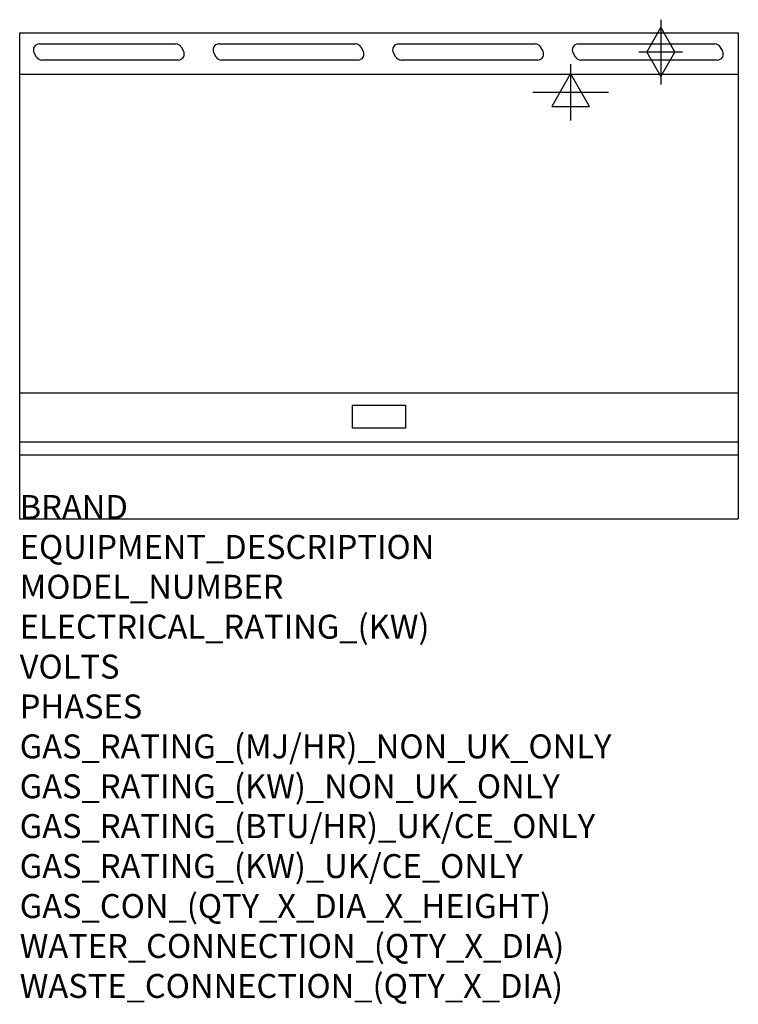
# Model space of a CAD drawing. Units: millimetres. Extents: x 0 to 1200, y -2011 to -366.
import ezdxf

# ---------------------------------------------------------------- set-up
doc = ezdxf.new("R2010")
doc.units = ezdxf.units.MM
doc.header["$LTSCALE"] = 6.5
doc.layers.get('0').update_dxf_attribs({"linetype": 'CONTINUOUS'})
for name, color, linetype in [('Moffat_2D_Electrical', 6, 'CONTINUOUS'), ('Moffat_2D_Hyd', 3, 'CONTINUOUS'), ('Moffat_Detail', 5, 'CONTINUOUS'), ('Moffat_Profile', 1, 'CONTINUOUS')]:
    doc.layers.add(name, color=color, linetype=linetype)
doc.layers.add('Moffat_Notes', color=2, linetype='CONTINUOUS', plot=False)
doc.styles.get("Standard").update_dxf_attribs({"font": 'txt.shx'})

# ---------------------------------------------------------------- blocks, each defined once
blk = doc.blocks.new('SS ELECTRICAL CONNECTION')
at = {"layer": 'Moffat_2D_Electrical'}
for p, q in [((0, 47.2), (0, -47.2)), ((0, 31.5), (-31.5, -23.6)), ((31.5, -23.6), (0, 31.5)), ((-63, 0), (63, 0)), ((-31.5, -23.6), (31.5, -23.6))]:
    blk.add_line(p, q, dxfattribs=at)
blk = doc.blocks.new('SS GAS CONNECTION')
at = {"layer": 'Moffat_2D_Hyd'}
for p, q in [((0, 54.1), (0, -54.1)), ((-23.4, 0), (0, 40.9)), ((0, 40.9), (23.4, 0)), ((36.3, 0), (-36.3, 0)), ((-23.4, 0), (0, -40.9)), ((0, -40.9), (23.4, 0))]:
    blk.add_line(p, q, dxfattribs=at)

msp = doc.modelspace()

# ---------------------------------------------------------------- linework, layer by layer
msp.add_point((0, -1200))
msp.add_point((0, -1200))
at = {"layer": 'Moffat_Detail'}
for p, q in [((32.8, -406.2), (260.8, -406.2)), ((269.4, -411.2), (273.5, -418.2)), ((332.8, -406.2), (560.8, -406.2)), ((569.4, -411.2), (573.5, -418.2)), ((632.8, -406.2), (860.8, -406.2)), ((869.4, -411.2), (873.5, -418.2)), ((932.8, -406.2), (1160.8, -406.2)), ((1169.4, -411.2), (1173.5, -418.2)), ((28.2, -428.2), (24.1, -421.2)), ((328.2, -428.2), (324.1, -421.2)), ((628.2, -428.2), (624.1, -421.2)), ((928.2, -428.2), (924.1, -421.2)), ((264.8, -433.2), (36.8, -433.2)), ((564.8, -433.2), (336.8, -433.2)), ((864.8, -433.2), (636.8, -433.2)), ((1164.8, -433.2), (936.8, -433.2)), ((1200, -989.6), (0, -989.6)), ((555.8, -1009.8), (644.3, -1009.8)), ((555.8, -1048.3), (555.8, -1009.8)), ((644.3, -1009.8), (644.3, -1048.3)), ((644.3, -1048.3), (555.8, -1048.3)), ((0, -1071.3), (1200, -1071.3))]:
    msp.add_line(p, q, dxfattribs=at)
for centre, start, end in [((32.8, -416.2), 90, 210), ((260.8, -416.2), 30, 90), ((332.8, -416.2), 90, 210), ((560.8, -416.2), 30, 90), ((632.8, -416.2), 90, 210), ((860.8, -416.2), 30, 90), ((932.8, -416.2), 90, 210), ((1160.8, -416.2), 30, 90), ((264.8, -423.2), 270, 30), ((564.8, -423.2), 270, 30), ((864.8, -423.2), 270, 30), ((1164.8, -423.2), 270, 30), ((36.8, -423.2), 210, 270), ((336.8, -423.2), 210, 270), ((636.8, -423.2), 210, 270), ((936.8, -423.2), 210, 270)]:
    msp.add_arc(centre, 10, start, end, dxfattribs=at)
at = {"layer": 'Moffat_Profile'}
for p, q in [((0, -387.8), (1200, -387.8)), ((0, -1200), (0, -387.8)), ((1200, -387.8), (1200, -1200)), ((1200, -457.5), (0, -457.5)), ((0, -1093), (1200, -1093)), ((0, -1200), (1200, -1200))]:
    msp.add_line(p, q, dxfattribs=at)

# ---------------------------------------------------------------- block references
at = {"layer": 'Moffat_2D_Electrical'}
msp.add_blockref('SS ELECTRICAL CONNECTION', (920, -487), dxfattribs=at)
at = {"layer": 'Moffat_2D_Hyd'}
msp.add_blockref('SS GAS CONNECTION', (1070.4, -419.8), dxfattribs=at)

# ---------------------------------------------------------------- texts
at = {"layer": 'Moffat_Notes', "flags": 3}
for tag, p, s in [('BRAND', (0, -1200), 'BLUESEAL'), ('EQUIPMENT_DESCRIPTION', (0, -1266.7), 'GAS GRIDDLE 1200mm'), ('MODEL_NUMBER', (0, -1333.3), 'GP518-RB'), ('ELECTRICAL_RATING_(KW)', (0, -1400), 'N/A'), ('VOLTS', (0, -1466.7), 'N/A'), ('PHASES', (0, -1533.3), 'N/A'), ('GAS_RATING_(MJ/HR)_NON_UK_ONLY', (0, -1600), '108'), ('GAS_RATING_(KW)_NON_UK_ONLY', (0, -1666.7), '30'), ('GAS_RATING_(BTU/HR)_UK/CE_ONLY', (0, -1733.2), '31.7'), ('GAS_RATING_(KW)_UK/CE_ONLY', (0, -1800), '108000'), ('GAS_CON_(QTY_X_DIA_X_HEIGHT)', (0, -1866.8), '1 X R 3/4 MALE X 655mm'), ('WATER_CONNECTION_(QTY_X_DIA)', (0, -1933.5), 'N/A'), ('WASTE_CONNECTION_(QTY_X_DIA)', (0, -2000.3), 'N/A')]:
    msp.add_attdef(tag, p, s, height=40, dxfattribs=at)

doc.saveas('drawing.dxf')
